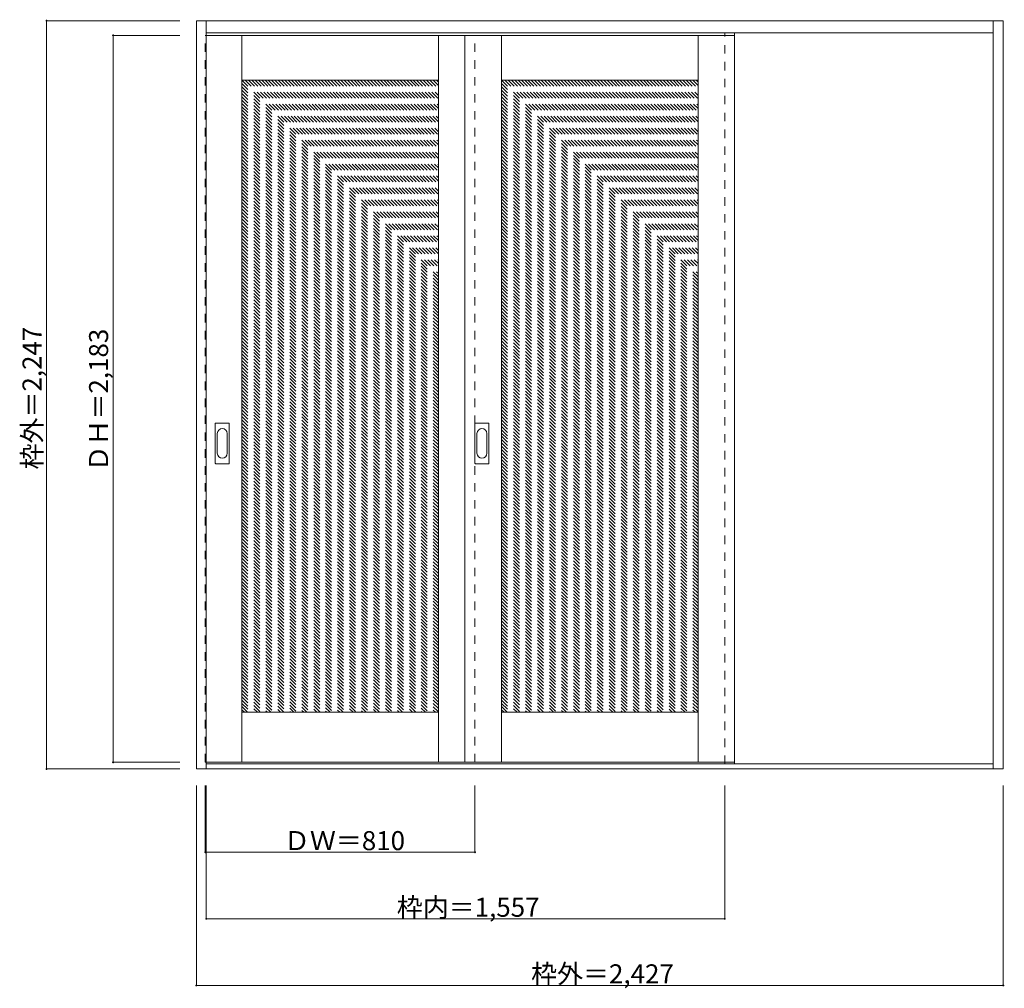
# Model space of a CAD drawing. Units: millimetres. Extents: x -1320 to 1637, y -1726 to 1183.
import ezdxf

# ---------------------------------------------------------------- set-up
doc = ezdxf.new("R2010")
doc.units = ezdxf.units.MM
doc.header["$LTSCALE"] = 30
doc.linetypes.add('JWW_DASHED1', pattern=[1.693333, 0.846667, -0.846667])
doc.layers.add('0-0', color=7, linetype='Continuous')
doc.layers.add('寸法', color=7, linetype='Continuous')

msp = doc.modelspace()

# ---------------------------------------------------------------- linework, layer by layer
at = {"layer": '0-0', "color": 92, "linetype": 'Continuous', "lineweight": 13}
for p, q in [((-789.5, 1180), (1634.5, 1180)), ((-789.5, -1067), (-789.5, 1180)), ((-759.5, -1067), (-759.5, 1180)), ((1604.5, -1067), (1604.5, 1180)), ((1634.5, -1067), (1634.5, 1180)), ((-759.5, 1144), (1604.5, 1144)), ((-759.5, 1136), (827.5, 1136)), ((-652.5, -1047), (-652.5, 1136)), ((-62.5, -1047), (-62.5, 1136)), ((17.5, 1136), (17.5, -1047)), ((127.5, -1047), (127.5, 1136)), ((717.5, -1047), (717.5, 1136)), ((827.5, -1047), (827.5, 1136)), ((-652.5, 1001), (-62.5, 1001)), ((127.5, 1001), (717.5, 1001)), ((-692, -28.5), (-731, -28.5)), ((88, -28.5), (49, -28.5)), ((-732.5, -149), (-732.5, -30)), ((-690.5, -149), (-690.5, -30)), ((47.5, -149), (47.5, -30)), ((89.5, -149), (89.5, -30)), ((-731, -150.5), (-692, -150.5)), ((49, -150.5), (88, -150.5)), ((-652.5, -897), (-62.5, -897)), ((127.5, -897), (717.5, -897)), ((-759.5, -1047), (827.5, -1047)), ((1604.5, -1052), (-759.5, -1052)), ((1634.5, -1067), (-789.5, -1067))]:
    msp.add_line(p, q, dxfattribs=at)
at = {"layer": '0-0', "color": 120, "linetype": 'JWW_DASHED1', "lineweight": 5}
for p, q in [((-762.5, 1136), (-759.5, 1136)), ((-762.5, -1047), (-762.5, 1136)), ((47.5, -1047), (47.5, 1136)), ((797.5, -1052), (797.5, 1144)), ((827.5, -1052), (827.5, 1144)), ((-652.5, 1001), (-62.5, 411)), ((-652.5, 991.1), (-62.5, 401.1)), ((-652.5, 981.2), (-62.5, 391.2)), ((-642.6, 1001), (-62.5, 420.9)), ((-632.7, 1001), (-62.5, 430.8)), ((-622.8, 1001), (-62.5, 440.7)), ((-612.9, 1001), (-62.5, 450.6)), ((-603, 1001), (-62.5, 460.5)), ((-593.1, 1001), (-62.5, 470.4)), ((-583.2, 1001), (-62.5, 480.3)), ((-573.3, 1001), (-62.5, 490.2)), ((-563.4, 1001), (-62.5, 500.1)), ((-553.5, 1001), (-62.5, 510)), ((-543.6, 1001), (-62.5, 519.9)), ((-533.7, 1001), (-62.5, 529.8)), ((-523.8, 1001), (-62.5, 539.7)), ((-513.9, 1001), (-62.5, 549.6)), ((-504, 1001), (-62.5, 559.5)), ((-494.1, 1001), (-62.5, 569.4)), ((-484.2, 1001), (-62.5, 579.3)), ((-474.3, 1001), (-62.5, 589.2)), ((-464.4, 1001), (-62.5, 599.1)), ((-454.5, 1001), (-62.5, 609)), ((-444.6, 1001), (-62.5, 618.9)), ((-434.7, 1001), (-62.5, 628.8)), ((-424.8, 1001), (-62.5, 638.7)), ((-414.9, 1001), (-62.5, 648.6)), ((-405, 1001), (-62.5, 658.5)), ((-395.1, 1001), (-62.5, 668.4)), ((-385.2, 1001), (-62.5, 678.3)), ((-375.3, 1001), (-62.5, 688.2)), ((-365.4, 1001), (-62.5, 698.1)), ((-355.5, 1001), (-62.5, 708)), ((-345.6, 1001), (-62.5, 717.9)), ((-335.7, 1001), (-62.5, 727.8)), ((-325.8, 1001), (-62.5, 737.7)), ((-315.9, 1001), (-62.5, 747.6)), ((-306, 1001), (-62.5, 757.5)), ((-296.1, 1001), (-62.5, 767.4)), ((-286.2, 1001), (-62.5, 777.3)), ((-276.3, 1001), (-62.5, 787.2)), ((-266.4, 1001), (-62.5, 797.1)), ((-256.5, 1001), (-62.5, 807)), ((-246.6, 1001), (-62.5, 816.9)), ((-236.7, 1001), (-62.5, 826.8)), ((-226.8, 1001), (-62.5, 836.7)), ((-216.9, 1001), (-62.5, 846.6)), ((-207, 1001), (-62.5, 856.5)), ((-197.1, 1001), (-62.5, 866.4)), ((-187.2, 1001), (-62.5, 876.3)), ((-177.3, 1001), (-62.5, 886.2)), ((-167.4, 1001), (-62.5, 896.1)), ((-157.5, 1001), (-62.5, 906)), ((-147.6, 1001), (-62.5, 915.9)), ((-137.7, 1001), (-62.5, 925.8)), ((-127.8, 1001), (-62.5, 935.7)), ((-117.9, 1001), (-62.5, 945.6)), ((-108, 1001), (-62.5, 955.5)), ((-98.1, 1001), (-62.5, 965.4)), ((-88.2, 1001), (-62.5, 975.3)), ((-78.3, 1001), (-62.5, 985.2)), ((-68.4, 1001), (-62.5, 995.1)), ((127.5, 1001), (717.5, 411)), ((127.5, 991.1), (717.5, 401.1)), ((127.5, 981.2), (717.5, 391.2)), ((137.4, 1001), (717.5, 420.9)), ((147.3, 1001), (717.5, 430.8)), ((157.2, 1001), (717.5, 440.7)), ((167.1, 1001), (717.5, 450.6)), ((177, 1001), (717.5, 460.5)), ((186.9, 1001), (717.5, 470.4)), ((196.8, 1001), (717.5, 480.3)), ((206.7, 1001), (717.5, 490.2)), ((216.6, 1001), (717.5, 500.1)), ((226.5, 1001), (717.5, 510)), ((236.4, 1001), (717.5, 519.9)), ((246.3, 1001), (717.5, 529.8)), ((256.2, 1001), (717.5, 539.7)), ((266.1, 1001), (717.5, 549.6)), ((276, 1001), (717.5, 559.5)), ((285.9, 1001), (717.5, 569.4)), ((295.8, 1001), (717.5, 579.3)), ((305.7, 1001), (717.5, 589.2)), ((315.6, 1001), (717.5, 599.1)), ((325.5, 1001), (717.5, 609)), ((335.4, 1001), (717.5, 618.9)), ((345.3, 1001), (717.5, 628.8)), ((355.2, 1001), (717.5, 638.7)), ((365.1, 1001), (717.5, 648.6)), ((375, 1001), (717.5, 658.5)), ((384.9, 1001), (717.5, 668.4)), ((394.8, 1001), (717.5, 678.3)), ((404.7, 1001), (717.5, 688.2)), ((414.6, 1001), (717.5, 698.1)), ((424.5, 1001), (717.5, 708)), ((434.4, 1001), (717.5, 717.9)), ((444.3, 1001), (717.5, 727.8)), ((454.2, 1001), (717.5, 737.7)), ((464.1, 1001), (717.5, 747.6)), ((474, 1001), (717.5, 757.5)), ((483.9, 1001), (717.5, 767.4)), ((493.8, 1001), (717.5, 777.3)), ((503.7, 1001), (717.5, 787.2)), ((513.6, 1001), (717.5, 797.1)), ((523.5, 1001), (717.5, 807)), ((533.4, 1001), (717.5, 816.9)), ((543.3, 1001), (717.5, 826.8)), ((553.2, 1001), (717.5, 836.7)), ((563.1, 1001), (717.5, 846.6)), ((573, 1001), (717.5, 856.5)), ((582.9, 1001), (717.5, 866.4)), ((592.8, 1001), (717.5, 876.3)), ((602.7, 1001), (717.5, 886.2)), ((612.6, 1001), (717.5, 896.1)), ((622.5, 1001), (717.5, 906)), ((632.4, 1001), (717.5, 915.9)), ((642.3, 1001), (717.5, 925.8)), ((652.2, 1001), (717.5, 935.7)), ((662.1, 1001), (717.5, 945.6)), ((672, 1001), (717.5, 955.5)), ((681.9, 1001), (717.5, 965.4)), ((691.8, 1001), (717.5, 975.3)), ((701.7, 1001), (717.5, 985.2)), ((711.6, 1001), (717.5, 995.1)), ((-652.5, 971.3), (-62.5, 381.3)), ((-652.5, 961.4), (-62.5, 371.4)), ((-652.5, 951.5), (-62.5, 361.5)), ((127.5, 971.3), (717.5, 381.3)), ((127.5, 961.4), (717.5, 371.4)), ((127.5, 951.5), (717.5, 361.5)), ((-652.5, 941.6), (-62.5, 351.6)), ((-652.5, 931.7), (-62.5, 341.7)), ((-652.5, 921.8), (-62.5, 331.8)), ((127.5, 941.6), (717.5, 351.6)), ((127.5, 931.7), (717.5, 341.7)), ((127.5, 921.8), (717.5, 331.8)), ((-652.5, 911.9), (-62.5, 321.9)), ((-652.5, 902), (-62.5, 312)), ((-652.5, 892.1), (-62.5, 302.1)), ((127.5, 911.9), (717.5, 321.9)), ((127.5, 902), (717.5, 312)), ((127.5, 892.1), (717.5, 302.1)), ((-652.5, 882.2), (-62.5, 292.2)), ((-652.5, 872.3), (-62.5, 282.3)), ((-652.5, 862.4), (-62.5, 272.4)), ((127.5, 882.2), (717.5, 292.2)), ((127.5, 872.3), (717.5, 282.3)), ((127.5, 862.4), (717.5, 272.4)), ((-652.5, 852.5), (-62.5, 262.5)), ((-652.5, 842.6), (-62.5, 252.6)), ((-652.5, 832.7), (-62.5, 242.7)), ((127.5, 852.5), (717.5, 262.5)), ((127.5, 842.6), (717.5, 252.6)), ((127.5, 832.7), (717.5, 242.7)), ((-652.5, 822.8), (-62.5, 232.8)), ((-652.5, 812.9), (-62.5, 222.9)), ((-652.5, 803), (-62.5, 213)), ((127.5, 822.8), (717.5, 232.8)), ((127.5, 812.9), (717.5, 222.9)), ((127.5, 803), (717.5, 213)), ((-652.5, 793.1), (-62.5, 203.1)), ((-652.5, 783.2), (-62.5, 193.2)), ((-652.5, 773.3), (-62.5, 183.3)), ((127.5, 793.1), (717.5, 203.1)), ((127.5, 783.2), (717.5, 193.2)), ((127.5, 773.3), (717.5, 183.3)), ((-652.5, 763.4), (-62.5, 173.4)), ((-652.5, 753.5), (-62.5, 163.5)), ((-652.5, 743.6), (-62.5, 153.6)), ((127.5, 763.4), (717.5, 173.4)), ((127.5, 753.5), (717.5, 163.5)), ((127.5, 743.6), (717.5, 153.6)), ((-652.5, 733.7), (-62.5, 143.7)), ((-652.5, 723.8), (-62.5, 133.8)), ((-652.5, 713.9), (-62.5, 123.9)), ((127.5, 733.7), (717.5, 143.7)), ((127.5, 723.8), (717.5, 133.8)), ((127.5, 713.9), (717.5, 123.9)), ((-652.5, 704), (-62.5, 114)), ((-652.5, 694.1), (-62.5, 104.1)), ((-652.5, 684.2), (-62.5, 94.2)), ((127.5, 704), (717.5, 114)), ((127.5, 694.1), (717.5, 104.1)), ((127.5, 684.2), (717.5, 94.2)), ((-652.5, 674.3), (-62.5, 84.3)), ((-652.5, 664.4), (-62.5, 74.4)), ((-652.5, 654.5), (-62.5, 64.5)), ((127.5, 674.3), (717.5, 84.3)), ((127.5, 664.4), (717.5, 74.4)), ((127.5, 654.5), (717.5, 64.5)), ((-652.5, 644.6), (-62.5, 54.6)), ((-652.5, 634.7), (-62.5, 44.7)), ((-652.5, 624.8), (-62.5, 34.8)), ((127.5, 644.6), (717.5, 54.6)), ((127.5, 634.7), (717.5, 44.7)), ((127.5, 624.8), (717.5, 34.8)), ((-652.5, 614.9), (-62.5, 24.9)), ((-652.5, 605), (-62.5, 15)), ((-652.5, 595.1), (-62.5, 5.1)), ((127.5, 614.9), (717.5, 24.9)), ((127.5, 605), (717.5, 15)), ((127.5, 595.1), (717.5, 5.1)), ((-652.5, 585.2), (-62.5, -4.8)), ((-652.5, 575.3), (-62.5, -14.7)), ((-652.5, 565.4), (-62.5, -24.6)), ((127.5, 585.2), (717.5, -4.8)), ((127.5, 575.3), (717.5, -14.7)), ((127.5, 565.4), (717.5, -24.6)), ((-652.5, 555.5), (-62.5, -34.5)), ((-652.5, 545.6), (-62.5, -44.4)), ((-652.5, 535.7), (-62.5, -54.3)), ((127.5, 555.5), (717.5, -34.5)), ((127.5, 545.6), (717.5, -44.4)), ((127.5, 535.7), (717.5, -54.3)), ((-652.5, 525.8), (-62.5, -64.2)), ((-652.5, 515.9), (-62.5, -74.1)), ((-652.5, 506), (-62.5, -84)), ((127.5, 525.8), (717.5, -64.2)), ((127.5, 515.9), (717.5, -74.1)), ((127.5, 506), (717.5, -84)), ((-652.5, 496.1), (-62.5, -93.9)), ((-652.5, 486.2), (-62.5, -103.8)), ((-652.5, 476.3), (-62.5, -113.7)), ((127.5, 496.1), (717.5, -93.9)), ((127.5, 486.2), (717.5, -103.8)), ((127.5, 476.3), (717.5, -113.7)), ((-652.5, 466.4), (-62.5, -123.6)), ((-652.5, 456.5), (-62.5, -133.5)), ((-652.5, 446.6), (-62.5, -143.4)), ((127.5, 466.4), (717.5, -123.6)), ((127.5, 456.5), (717.5, -133.5)), ((127.5, 446.6), (717.5, -143.4)), ((-652.5, 436.7), (-62.5, -153.3)), ((-652.5, 426.8), (-62.5, -163.2)), ((-652.5, 416.9), (-62.5, -173.1)), ((127.5, 436.7), (717.5, -153.3)), ((127.5, 426.8), (717.5, -163.2)), ((127.5, 416.9), (717.5, -173.1)), ((-652.5, 407), (-62.5, -183)), ((-652.5, 397.1), (-62.5, -192.9)), ((-652.5, 387.2), (-62.5, -202.8)), ((127.5, 407), (717.5, -183)), ((127.5, 397.1), (717.5, -192.9)), ((127.5, 387.2), (717.5, -202.8)), ((-652.5, 377.3), (-62.5, -212.7)), ((-652.5, 367.4), (-62.5, -222.6)), ((-652.5, 357.5), (-62.5, -232.5)), ((127.5, 377.3), (717.5, -212.7)), ((127.5, 367.4), (717.5, -222.6)), ((127.5, 357.5), (717.5, -232.5)), ((-652.5, 347.6), (-62.5, -242.4)), ((-652.5, 337.7), (-62.5, -252.3)), ((-652.5, 327.8), (-62.5, -262.2)), ((127.5, 347.6), (717.5, -242.4)), ((127.5, 337.7), (717.5, -252.3)), ((127.5, 327.8), (717.5, -262.2)), ((-652.5, 317.9), (-62.5, -272.1)), ((-652.5, 308), (-62.5, -282)), ((-652.5, 298.1), (-62.5, -291.9)), ((127.5, 317.9), (717.5, -272.1)), ((127.5, 308), (717.5, -282)), ((127.5, 298.1), (717.5, -291.9)), ((-652.5, 288.2), (-62.5, -301.8)), ((-652.5, 278.3), (-62.5, -311.7)), ((-652.5, 268.4), (-62.5, -321.6)), ((127.5, 288.2), (717.5, -301.8)), ((127.5, 278.3), (717.5, -311.7)), ((127.5, 268.4), (717.5, -321.6)), ((-652.5, 258.6), (-62.5, -331.4)), ((-652.5, 248.7), (-62.5, -341.3)), ((-652.5, 238.8), (-62.5, -351.2)), ((127.5, 258.6), (717.5, -331.4)), ((127.5, 248.7), (717.5, -341.3)), ((127.5, 238.8), (717.5, -351.2)), ((-652.5, 228.9), (-62.5, -361.1)), ((-652.5, 219), (-62.5, -371)), ((-652.5, 209.1), (-62.5, -380.9)), ((127.5, 228.9), (717.5, -361.1)), ((127.5, 219), (717.5, -371)), ((127.5, 209.1), (717.5, -380.9)), ((-652.5, 199.2), (-62.5, -390.8)), ((-652.5, 189.3), (-62.5, -400.7)), ((-652.5, 179.4), (-62.5, -410.6)), ((127.5, 199.2), (717.5, -390.8)), ((127.5, 189.3), (717.5, -400.7)), ((127.5, 179.4), (717.5, -410.6)), ((-652.5, 169.5), (-62.5, -420.5)), ((-652.5, 159.6), (-62.5, -430.4)), ((-652.5, 149.7), (-62.5, -440.3)), ((127.5, 169.5), (717.5, -420.5)), ((127.5, 159.6), (717.5, -430.4)), ((127.5, 149.7), (717.5, -440.3)), ((-652.5, 139.8), (-62.5, -450.2)), ((-652.5, 129.9), (-62.5, -460.1)), ((-652.5, 120), (-62.5, -470)), ((127.5, 139.8), (717.5, -450.2)), ((127.5, 129.9), (717.5, -460.1)), ((127.5, 120), (717.5, -470)), ((-652.5, 110.1), (-62.5, -479.9)), ((-652.5, 100.2), (-62.5, -489.8)), ((-652.5, 90.3), (-62.5, -499.7)), ((127.5, 110.1), (717.5, -479.9)), ((127.5, 100.2), (717.5, -489.8)), ((127.5, 90.3), (717.5, -499.7)), ((-652.5, 80.4), (-62.5, -509.6)), ((-652.5, 70.5), (-62.5, -519.5)), ((-652.5, 60.6), (-62.5, -529.4)), ((127.5, 80.4), (717.5, -509.6)), ((127.5, 70.5), (717.5, -519.5)), ((127.5, 60.6), (717.5, -529.4)), ((-652.5, 50.7), (-62.5, -539.3)), ((-652.5, 40.8), (-62.5, -549.2)), ((-652.5, 30.9), (-62.5, -559.1)), ((127.5, 50.7), (717.5, -539.3)), ((127.5, 40.8), (717.5, -549.2)), ((127.5, 30.9), (717.5, -559.1)), ((-652.5, 21), (-62.5, -569)), ((-652.5, 11.1), (-62.5, -578.9)), ((-652.5, 1.2), (-62.5, -588.8)), ((127.5, 21), (717.5, -569)), ((127.5, 11.1), (717.5, -578.9)), ((127.5, 1.2), (717.5, -588.8)), ((-652.5, -8.7), (-62.5, -598.7)), ((-652.5, -18.6), (-62.5, -608.6)), ((-652.5, -28.5), (-62.5, -618.5)), ((127.5, -8.7), (717.5, -598.7)), ((127.5, -18.6), (717.5, -608.6)), ((127.5, -28.5), (717.5, -618.5)), ((-652.5, -38.4), (-62.5, -628.4)), ((-652.5, -48.3), (-62.5, -638.3)), ((-652.5, -58.2), (-62.5, -648.2)), ((127.5, -38.4), (717.5, -628.4)), ((127.5, -48.3), (717.5, -638.3)), ((127.5, -58.2), (717.5, -648.2)), ((-652.5, -68.1), (-62.5, -658.1)), ((-652.5, -78), (-62.5, -668)), ((-652.5, -87.9), (-62.5, -677.9)), ((127.5, -68.1), (717.5, -658.1)), ((127.5, -78), (717.5, -668)), ((127.5, -87.9), (717.5, -677.9)), ((-652.5, -97.8), (-62.5, -687.8)), ((-652.5, -107.7), (-62.5, -697.7)), ((-652.5, -117.6), (-62.5, -707.6)), ((127.5, -97.8), (717.5, -687.8)), ((127.5, -107.7), (717.5, -697.7)), ((127.5, -117.6), (717.5, -707.6)), ((-652.5, -127.5), (-62.5, -717.5)), ((-652.5, -137.4), (-62.5, -727.4)), ((-652.5, -147.3), (-62.5, -737.3)), ((127.5, -127.5), (717.5, -717.5)), ((127.5, -137.4), (717.5, -727.4)), ((127.5, -147.3), (717.5, -737.3)), ((-652.5, -157.2), (-62.5, -747.2)), ((-652.5, -167.1), (-62.5, -757.1)), ((-652.5, -177), (-62.5, -767)), ((127.5, -157.2), (717.5, -747.2)), ((127.5, -167.1), (717.5, -757.1)), ((127.5, -177), (717.5, -767)), ((-652.5, -186.9), (-62.5, -776.9)), ((-652.5, -196.8), (-62.5, -786.8)), ((-652.5, -206.7), (-62.5, -796.7)), ((127.5, -186.9), (717.5, -776.9)), ((127.5, -196.8), (717.5, -786.8)), ((127.5, -206.7), (717.5, -796.7)), ((-652.5, -216.6), (-62.5, -806.6)), ((-652.5, -226.5), (-62.5, -816.5)), ((-652.5, -236.4), (-62.5, -826.4)), ((127.5, -216.6), (717.5, -806.6)), ((127.5, -226.5), (717.5, -816.5)), ((127.5, -236.4), (717.5, -826.4)), ((-652.5, -246.3), (-62.5, -836.3)), ((-652.5, -256.2), (-62.5, -846.2)), ((-652.5, -266.1), (-62.5, -856.1)), ((127.5, -246.3), (717.5, -836.3)), ((127.5, -256.2), (717.5, -846.2)), ((127.5, -266.1), (717.5, -856.1)), ((-652.5, -276), (-62.5, -866)), ((-652.5, -285.9), (-62.5, -875.9)), ((127.5, -276), (717.5, -866)), ((127.5, -285.9), (717.5, -875.9)), ((-652.5, -295.8), (-62.5, -885.8)), ((-652.5, -305.7), (-62.5, -895.7)), ((-652.5, -315.6), (-71.1, -897)), ((127.5, -295.8), (717.5, -885.8)), ((127.5, -305.7), (717.5, -895.7)), ((127.5, -315.6), (708.9, -897)), ((-652.5, -325.5), (-81, -897)), ((-652.5, -335.4), (-90.9, -897)), ((-652.5, -345.3), (-100.8, -897)), ((127.5, -325.5), (699, -897)), ((127.5, -335.4), (689.1, -897)), ((127.5, -345.3), (679.2, -897)), ((-652.5, -355.2), (-110.7, -897)), ((-652.5, -365.1), (-120.6, -897)), ((-652.5, -375), (-130.5, -897)), ((127.5, -355.2), (669.3, -897)), ((127.5, -365.1), (659.4, -897)), ((127.5, -375), (649.5, -897)), ((-652.5, -384.9), (-140.4, -897)), ((-652.5, -394.8), (-150.3, -897)), ((-652.5, -404.7), (-160.2, -897)), ((127.5, -384.9), (639.6, -897)), ((127.5, -394.8), (629.7, -897)), ((127.5, -404.7), (619.8, -897)), ((-652.5, -414.6), (-170.1, -897)), ((-652.5, -424.5), (-180, -897)), ((-652.5, -434.4), (-189.9, -897)), ((127.5, -414.6), (609.9, -897)), ((127.5, -424.5), (600, -897)), ((127.5, -434.4), (590.1, -897)), ((-652.5, -444.3), (-199.8, -897)), ((-652.5, -454.2), (-209.7, -897)), ((-652.5, -464.1), (-219.6, -897)), ((127.5, -444.3), (580.2, -897)), ((127.5, -454.2), (570.3, -897)), ((127.5, -464.1), (560.4, -897)), ((-652.5, -474), (-229.5, -897)), ((-652.5, -483.9), (-239.4, -897)), ((-652.5, -493.8), (-249.3, -897)), ((127.5, -474), (550.5, -897)), ((127.5, -483.9), (540.6, -897)), ((127.5, -493.8), (530.7, -897)), ((-652.5, -503.7), (-259.2, -897)), ((-652.5, -513.6), (-269.1, -897)), ((-652.5, -523.5), (-279, -897)), ((127.5, -503.7), (520.8, -897)), ((127.5, -513.6), (510.9, -897)), ((127.5, -523.5), (501, -897)), ((-652.5, -533.4), (-288.9, -897)), ((-652.5, -543.3), (-298.8, -897)), ((-652.5, -553.2), (-308.7, -897)), ((127.5, -533.4), (491.1, -897)), ((127.5, -543.3), (481.2, -897)), ((127.5, -553.2), (471.3, -897)), ((-652.5, -563.1), (-318.6, -897)), ((-652.5, -573), (-328.5, -897)), ((-652.5, -582.9), (-338.4, -897)), ((127.5, -563.1), (461.4, -897)), ((127.5, -573), (451.5, -897)), ((127.5, -582.9), (441.6, -897)), ((-652.5, -592.8), (-348.3, -897)), ((-652.5, -602.7), (-358.2, -897)), ((-652.5, -612.6), (-368.1, -897)), ((127.5, -592.8), (431.7, -897)), ((127.5, -602.7), (421.8, -897)), ((127.5, -612.6), (411.9, -897)), ((-652.5, -622.5), (-378, -897)), ((-652.5, -632.4), (-387.9, -897)), ((-652.5, -642.3), (-397.8, -897)), ((127.5, -622.5), (402, -897)), ((127.5, -632.4), (392.1, -897)), ((127.5, -642.3), (382.2, -897)), ((-652.5, -652.2), (-407.7, -897)), ((-652.5, -662.1), (-417.6, -897)), ((-652.5, -672), (-427.5, -897)), ((127.5, -652.2), (372.3, -897)), ((127.5, -662.1), (362.4, -897)), ((127.5, -672), (352.5, -897)), ((-652.5, -681.9), (-437.4, -897)), ((-652.5, -691.8), (-447.3, -897)), ((-652.5, -701.7), (-457.2, -897)), ((127.5, -681.9), (342.6, -897)), ((127.5, -691.8), (332.7, -897)), ((127.5, -701.7), (322.8, -897)), ((-652.5, -711.6), (-467.1, -897)), ((-652.5, -721.5), (-477, -897)), ((-652.5, -731.4), (-486.9, -897)), ((127.5, -711.6), (312.9, -897)), ((127.5, -721.5), (303, -897)), ((127.5, -731.4), (293.1, -897)), ((-652.5, -741.3), (-496.8, -897)), ((-652.5, -751.2), (-506.7, -897)), ((-652.5, -761.1), (-516.6, -897)), ((127.5, -741.3), (283.2, -897)), ((127.5, -751.2), (273.3, -897)), ((127.5, -761.1), (263.4, -897)), ((-652.5, -771), (-526.5, -897)), ((-652.5, -780.9), (-536.4, -897)), ((-652.5, -790.8), (-546.3, -897)), ((127.5, -771), (253.5, -897)), ((127.5, -780.9), (243.6, -897)), ((127.5, -790.8), (233.7, -897)), ((-652.5, -800.7), (-556.2, -897)), ((-652.5, -810.6), (-566.1, -897)), ((-652.5, -820.5), (-576, -897)), ((127.5, -800.7), (223.8, -897)), ((127.5, -810.6), (213.9, -897)), ((127.5, -820.5), (204, -897)), ((-652.5, -830.4), (-585.9, -897)), ((-652.5, -840.3), (-595.8, -897)), ((-652.5, -850.2), (-605.7, -897)), ((127.5, -830.4), (194.1, -897)), ((127.5, -840.3), (184.2, -897)), ((127.5, -850.2), (174.3, -897)), ((-652.5, -860.1), (-615.6, -897)), ((-652.5, -870), (-625.5, -897)), ((-652.5, -879.9), (-635.4, -897)), ((127.5, -860.1), (164.4, -897)), ((127.5, -870), (154.5, -897)), ((127.5, -879.9), (144.6, -897)), ((-652.5, -889.8), (-645.3, -897)), ((127.5, -889.8), (134.7, -897)), ((-759.5, -1047), (-762.5, -1047))]:
    msp.add_line(p, q, dxfattribs=at)
at = {"layer": '0-0', "color": 7, "linetype": 'Continuous', "lineweight": 9}
for p, q in [((-726.5, -59.9), (-726.5, -119.1)), ((-696.5, -119.1), (-696.5, -59.9)), ((53.5, -59.9), (53.5, -119.1)), ((83.5, -119.1), (83.5, -59.9))]:
    msp.add_line(p, q, dxfattribs=at)
at = {"layer": '0-0', "color": 92, "linetype": 'Continuous', "lineweight": 13}
for centre, start, end in [((-731, -30), 90, 180), ((-692, -30), 0, 90), ((49, -30), 90, 180), ((88, -30), 0, 90), ((-731, -149), 180, 270), ((-692, -149), 270, 0), ((49, -149), 180, 270), ((88, -149), 270, 0)]:
    msp.add_arc(centre, 1.5, start, end, dxfattribs=at)
at = {"layer": '0-0', "color": 7, "linetype": 'Continuous', "lineweight": 9}
for centre, start, end in [((-711.5, -59.9), 0, 180), ((68.5, -59.9), 0, 180), ((-711.5, -119.1), 180, 0), ((68.5, -119.1), 180, 0)]:
    msp.add_arc(centre, 15, start, end, dxfattribs=at)
at = {"layer": '寸法', "color": 120, "linetype": 'Continuous', "lineweight": 5}
for p, q in [((-1239.5, 1180), (-839.5, 1180)), ((-1239.5, 1180), (-1239.5, -1067)), ((-1039.5, 1136), (-839.5, 1136)), ((-1039.5, 1136), (-1039.5, -1047)), ((-1039.5, -1047), (-839.5, -1047)), ((-1239.5, -1067), (-839.5, -1067)), ((-789.5, -1717), (-789.5, -1117)), ((-762.5, -1317), (-762.5, -1117)), ((-759.5, -1517), (-759.5, -1117)), ((47.5, -1317), (47.5, -1117)), ((797.5, -1517), (797.5, -1117)), ((1634.5, -1717), (1634.5, -1117)), ((47.5, -1317), (-762.5, -1317)), ((-759.5, -1517), (797.5, -1517)), ((-789.5, -1717), (1634.5, -1717))]:
    msp.add_line(p, q, dxfattribs=at)
at = {"layer": '寸法', "color": 7, "linetype": 'Continuous', "lineweight": 9, "const_width": 3}
for points in [[(-1238, 1180, 0.414214), (-1239.5, 1181.5, 0.414214), (-1241, 1180, 0.414214), (-1239.5, 1178.5, 0.414214)], [(-1038, 1136, 0.414214), (-1039.5, 1137.5, 0.414214), (-1041, 1136, 0.414214), (-1039.5, 1134.5, 0.414214)], [(-1238, -1067, 0.414214), (-1239.5, -1065.5, 0.414214), (-1241, -1067, 0.414214), (-1239.5, -1068.5, 0.414214)], [(-1038, -1047, 0.414214), (-1039.5, -1045.5, 0.414214), (-1041, -1047, 0.414214), (-1039.5, -1048.5, 0.414214)], [(-761, -1317, 0.414214), (-762.5, -1315.5, 0.414214), (-764, -1317, 0.414214), (-762.5, -1318.5, 0.414214)], [(49, -1317, 0.414214), (47.5, -1315.5, 0.414214), (46, -1317, 0.414214), (47.5, -1318.5, 0.414214)], [(-758, -1517, 0.414214), (-759.5, -1515.5, 0.414214), (-761, -1517, 0.414214), (-759.5, -1518.5, 0.414214)], [(799, -1517, 0.414214), (797.5, -1515.5, 0.414214), (796, -1517, 0.414214), (797.5, -1518.5, 0.414214)], [(-788, -1717, 0.414214), (-789.5, -1715.5, 0.414214), (-791, -1717, 0.414214), (-789.5, -1718.5, 0.414214)], [(1636, -1717, 0.414214), (1634.5, -1715.5, 0.414214), (1633, -1717, 0.414214), (1634.5, -1718.5, 0.414214)]]:
    msp.add_lwpolyline(points, format="xyb", close=True, dxfattribs=at)

# ---------------------------------------------------------------- texts
at = {"layer": '寸法', "color": 7, "linetype": 'Continuous', "lineweight": 70, "char_height": 57.15, "width": 412.5, "attachment_point": 7, "rotation": 90}
for s, insert in [('{\\fＭＳ ゴシック|b0|i0|c128|p49;枠外＝2,247}', (-1254.5, -167.7)), ('{\\fＭＳ ゴシック|b0|i0|c128|p49;ＤＨ＝2,183}', (-1054.5, -173.7))]:
    msp.add_mtext(s, dxfattribs=dict(at, insert=insert))
at = {"layer": '寸法', "color": 7, "linetype": 'Continuous', "lineweight": 211, "char_height": 57.15, "attachment_point": 7}
for s, insert, width in [('{\\fＭＳ ゴシック|b0|i0|c128|p49;ＤＷ＝810}', (-526.3, -1310.9), 337.5), ('{\\fＭＳ ゴシック|b0|i0|c128|p49;枠内＝1,557}', (-187.3, -1510.9), 412.5), ('{\\fＭＳ ゴシック|b0|i0|c128|p49;枠外＝2,427}', (216.2, -1710.9), 412.5)]:
    msp.add_mtext(s, dxfattribs=dict(at, insert=insert, width=width))

doc.saveas('drawing.dxf')
